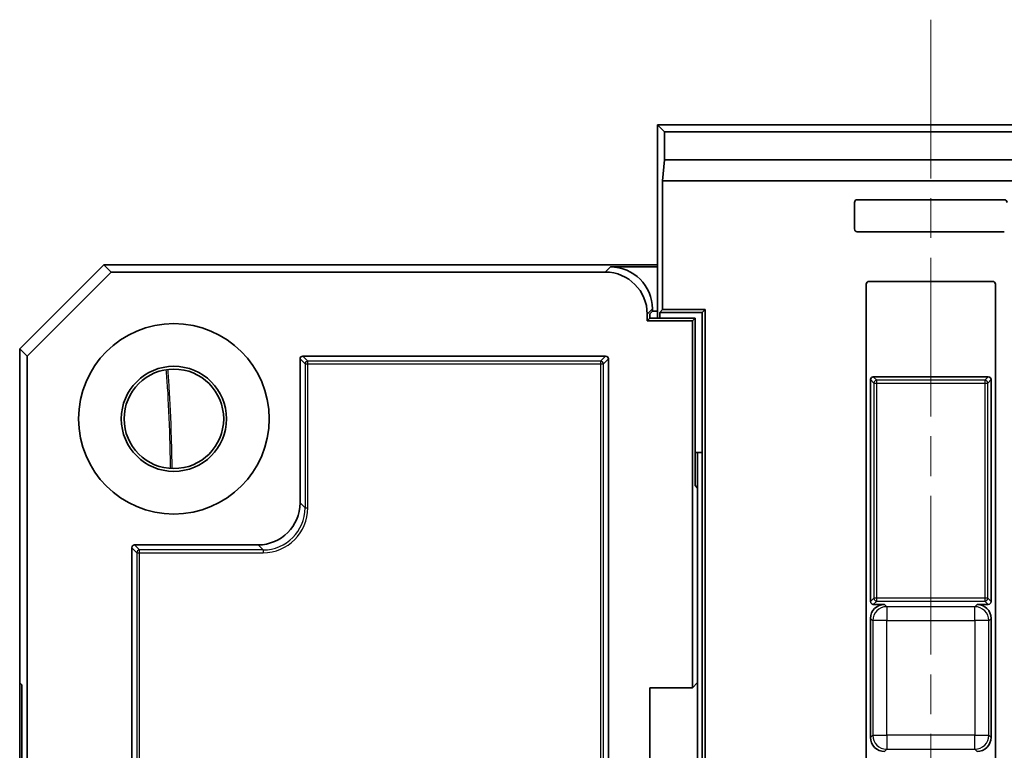
# Model space of a CAD drawing. Units: millimetres. Extents: x 14 to 2000, y 8 to 430.
# Drawn here: x 898 to 933, y 292 to 318 of the extents above; entities that cross this region are included whole.
import ezdxf

# ---------------------------------------------------------------- set-up
doc = ezdxf.new("R2010")
doc.units = ezdxf.units.MM
doc.linetypes.add('CHAIN', pattern=[0.3543, 0.2362, -0.0295, 0.0591, -0.0295])
for name, color, linetype, lineweight in [('Centerline (ISO)', 131, 'Continuous', 18), ('Visible (ISO)', 7, 'Continuous', 35), ('Visible Narrow (ISO)', 7, 'Continuous', 25)]:
    doc.layers.add(name, color=color, linetype=linetype, lineweight=lineweight)

msp = doc.modelspace()

# ---------------------------------------------------------------- linework, layer by layer
at = {"layer": 'Centerline (ISO)', "linetype": 'CHAIN', "ltscale": 23.990969}
msp.add_line((930.4001, 318.0051), (930.4001, 212.7672), dxfattribs=at)
at = {"layer": 'Visible (ISO)'}
for p, q in [((920.6501, 314.2551), (920.6501, 307.3442)), ((940.1501, 314.2551), (920.6501, 314.2551)), ((920.6501, 314.2551), (920.9016, 314.0036)), ((920.9016, 314.0036), (920.9016, 313.0031)), ((939.8985, 314.0036), (920.9016, 314.0036)), ((920.9016, 313.0031), (920.8282, 312.2551)), ((939.8985, 313.0031), (920.9016, 313.0031)), ((920.8282, 312.2551), (920.8282, 307.6547)), ((939.9719, 312.2551), (920.8282, 312.2551)), ((927.7781, 311.5769), (933.022, 311.5769)), ((927.6782, 310.5332), (927.6782, 311.4771)), ((933.022, 310.4333), (927.7781, 310.4333)), ((897.9001, 306.251), (900.9042, 309.2551)), ((900.9042, 309.2551), (897.9001, 306.251)), ((900.9042, 309.2551), (920.6501, 309.2551)), ((920.6501, 309.2551), (900.9042, 309.2551)), ((901.1662, 308.9931), (900.9042, 309.2551)), ((918.969, 309.1765), (920.6501, 309.1765)), ((898.1621, 305.989), (901.1662, 308.9931)), ((901.1662, 308.9931), (918.7855, 308.9931)), ((928.0975, 290.9551), (928.0975, 308.5606)), ((928.1971, 308.6602), (932.603, 308.6602)), ((932.7026, 308.5606), (932.7026, 290.9551)), ((920.4669, 307.6786), (920.4669, 307.5979)), ((920.2835, 307.2551), (920.2835, 307.4951)), ((920.2835, 307.2551), (920.3726, 307.3442)), ((920.3726, 307.5036), (920.4669, 307.5979)), ((920.3726, 307.3442), (920.3726, 307.5036)), ((921.9892, 307.3442), (920.3726, 307.3442)), ((920.4669, 307.5979), (920.6501, 307.5979)), ((920.7287, 307.5551), (920.8282, 307.6547)), ((920.7287, 307.3442), (920.7287, 307.5551)), ((920.7287, 307.5551), (922.2501, 307.5551)), ((920.8282, 307.6547), (922.3496, 307.6547)), ((921.9892, 307.3442), (921.9001, 307.2551)), ((921.9892, 301.3735), (921.9892, 307.3442)), ((922.3496, 307.6547), (922.2501, 307.5551)), ((922.2501, 307.5551), (922.2501, 302.5551)), ((922.3496, 307.6547), (922.3496, 280.1551)), ((921.9001, 307.2551), (920.2835, 307.2551)), ((921.9001, 294.1551), (921.9001, 307.2551)), ((897.9001, 219.2592), (897.9001, 306.251)), ((897.9001, 306.251), (897.9001, 294.3296)), ((897.9001, 306.251), (898.1621, 305.989)), ((898.1621, 281.9531), (898.1621, 305.989)), ((907.9999, 305.9931), (918.8002, 305.9931)), ((907.9001, 300.7531), (907.9001, 305.8932)), ((918.9001, 305.8932), (918.9001, 282.555)), ((928.3499, 305.2551), (932.4502, 305.2551)), ((928.2501, 297.2292), (928.2501, 305.1553)), ((932.5501, 305.1553), (932.5501, 297.2292)), ((922.2501, 302.5551), (921.9892, 302.5551)), ((922.0835, 302.5551), (922.0835, 301.2792)), ((922.2501, 302.5551), (922.2501, 288.7551)), ((922.0835, 301.2792), (921.9892, 301.3735)), ((922.0835, 301.2792), (922.0835, 294.3385)), ((901.9999, 299.2551), (906.4021, 299.2551)), ((901.9001, 282.555), (901.9001, 299.1553)), ((928.7494, 297.1293), (928.3499, 297.1293)), ((932.4502, 297.1293), (932.0507, 297.1293)), ((928.2501, 292.3802), (928.2501, 296.63)), ((932.5501, 296.63), (932.5501, 292.3802)), ((897.9001, 294.3296), (897.9735, 294.256)), ((921.9001, 294.1551), (922.0835, 294.3385)), ((922.0835, 294.3385), (922.0835, 288.7551)), ((897.9785, 294.156), (897.9785, 286.3543)), ((920.3835, 289.6551), (920.3835, 294.1551)), ((920.3835, 294.1551), (921.9001, 294.1551))]:
    msp.add_line(p, q, dxfattribs=at)
for radius in [3.4, 1.876, 1.776]:
    msp.add_circle((903.4001, 303.7551), radius, dxfattribs=at)
for centre, major_axis, ratio, start_param, end_param in [((927.7784, 311.4768), (-0.0709, 0.0709), 0.9972647, 5.4991567, 7.0672139), ((933.0217, 311.4768), (0.0709, 0.0709), 0.9972647, 5.4991567, 7.0672139), ((927.7784, 310.5334), (-0.0709, -0.0709), 0.9972647, 5.4991567, 7.0672139), ((918.9649, 307.6745), (1.0636, 1.0636), 0.9972647, 5.4991567, 7.0672139), ((918.7814, 307.491), (1.0636, 1.0636), 0.9972647, 5.4991567, 7.0672139), ((928.1979, 308.5598), (-0.0712, 0.0712), 0.9924325, 5.5015852, 7.0647854), ((932.6022, 308.5598), (0.0712, 0.0712), 0.9924325, 5.5015852, 7.0647854), ((908.0002, 305.8929), (-0.0709, 0.0709), 0.9972647, 5.4991567, 7.0672139), ((918.7999, 305.8929), (0.0709, 0.0709), 0.9972647, 5.4991567, 7.0672139), ((928.3502, 305.155), (-0.0709, 0.0709), 0.9972647, 5.4991567, 7.0672139), ((932.4499, 305.155), (0.0709, 0.0709), 0.9972647, 5.4991567, 7.0672139), ((906.398, 300.7572), (1.0636, -1.0636), 0.9972647, 5.4991567, 7.0672139), ((902.0002, 299.155), (-0.0709, 0.0709), 0.9972647, 5.4991567, 7.0672139), ((928.3502, 297.2295), (-0.0709, -0.0709), 0.9972647, 5.4991567, 7.0672139), ((932.4499, 297.2295), (0.0709, -0.0709), 0.9972647, 5.4991567, 7.0672139), ((928.7507, 296.6287), (-0.3545, 0.3545), 0.9972647, 5.4991567, 7.0672139), ((932.0494, 296.6287), (0.3545, 0.3545), 0.9972647, 5.4991567, 7.0672139), ((897.9732, 294.156), (0, 0.1001), 0.0522644, 4.712389, 6.2308254), ((928.7507, 292.3816), (-0.3545, -0.3545), 0.9972647, 5.4991567, 7.0672139), ((932.0494, 292.3816), (0.3545, -0.3545), 0.9972647, 5.4991567, 7.0672139)]:
    msp.add_ellipse(centre, major_axis=major_axis, ratio=ratio, start_param=start_param, end_param=end_param, dxfattribs=at)
at = {"layer": 'Visible Narrow (ISO)'}
for p, q in [((918.969, 309.1765), (918.7855, 308.9931)), ((920.2835, 307.4951), (920.4669, 307.6786)), ((908.1784, 305.8146), (907.9999, 305.9931)), ((918.8002, 305.9931), (918.6217, 305.8146)), ((907.9001, 305.8932), (908.0785, 305.7148)), ((908.0785, 305.7148), (908.1784, 305.7148)), ((908.0785, 305.7148), (908.0785, 300.5746)), ((908.1784, 305.7148), (908.1784, 305.8146)), ((918.6217, 305.8146), (908.1784, 305.8146)), ((908.1784, 300.5746), (908.1784, 305.7148)), ((908.1784, 305.7148), (918.6217, 305.7148)), ((918.6217, 305.8146), (918.6217, 305.7148)), ((918.6217, 305.7148), (918.7216, 305.7148)), ((918.6217, 305.7148), (918.6217, 282.7334)), ((918.7216, 305.7148), (918.9001, 305.8932)), ((918.7216, 282.7334), (918.7216, 305.7148)), ((928.4707, 305.1343), (928.3499, 305.2551)), ((932.4502, 305.2551), (932.3294, 305.1343)), ((928.2501, 305.1553), (928.3709, 305.0344)), ((928.3709, 305.0344), (928.4707, 305.0344)), ((928.3709, 305.0344), (928.3709, 297.35)), ((928.4707, 305.0344), (928.4707, 305.1343)), ((932.3294, 305.1343), (928.4707, 305.1343)), ((928.4707, 305.0344), (932.3294, 305.0344)), ((928.4707, 297.35), (928.4707, 305.0344)), ((932.3294, 305.1343), (932.3294, 305.0344)), ((932.3294, 305.0344), (932.4292, 305.0344)), ((932.3294, 305.0344), (932.3294, 297.35)), ((932.4292, 305.0344), (932.5501, 305.1553)), ((932.4292, 297.35), (932.4292, 305.0344)), ((908.0785, 300.5746), (907.9001, 300.7531)), ((908.0785, 300.5746), (908.1784, 300.5746)), ((902.1784, 299.0767), (901.9999, 299.2551)), ((906.4021, 299.2551), (906.5806, 299.0767)), ((901.9001, 299.1553), (902.0785, 298.9768)), ((902.0785, 298.9768), (902.1784, 298.9768)), ((902.0785, 298.9768), (902.0785, 282.7334)), ((902.1784, 298.9768), (902.1784, 299.0767)), ((906.5806, 299.0767), (902.1784, 299.0767)), ((902.1784, 298.9768), (906.5806, 298.9768)), ((902.1784, 282.7334), (902.1784, 298.9768)), ((906.5806, 299.0767), (906.5806, 298.9768)), ((928.3709, 297.35), (928.2501, 297.2292)), ((928.3499, 297.1293), (928.4707, 297.2502)), ((928.4707, 297.35), (928.3709, 297.35)), ((928.4707, 297.2502), (928.4707, 297.35)), ((932.3294, 297.35), (928.4707, 297.35)), ((928.4707, 297.2502), (932.3294, 297.2502)), ((932.4292, 297.35), (932.3294, 297.35)), ((932.3294, 297.35), (932.3294, 297.2502)), ((932.3294, 297.2502), (932.4502, 297.1293)), ((932.5501, 297.2292), (932.4292, 297.35)), ((928.8294, 297.0494), (928.7494, 297.1293)), ((931.9708, 297.0494), (928.8294, 297.0494)), ((928.8294, 297.0494), (928.8294, 296.55)), ((932.0507, 297.1293), (931.9708, 297.0494)), ((931.9708, 296.55), (931.9708, 297.0494)), ((928.2501, 296.63), (928.33, 296.55)), ((928.8294, 296.55), (928.33, 296.55)), ((928.33, 296.55), (928.33, 292.4602)), ((928.8294, 296.55), (931.9708, 296.55)), ((928.8294, 292.4602), (928.8294, 296.55)), ((932.4701, 296.55), (931.9708, 296.55)), ((931.9708, 296.55), (931.9708, 292.4602)), ((932.4701, 296.55), (932.5501, 296.63)), ((932.4701, 292.4602), (932.4701, 296.55)), ((928.33, 292.4602), (928.2501, 292.3802)), ((928.33, 292.4602), (928.8294, 292.4602)), ((928.8294, 292.4602), (928.8294, 291.9609)), ((931.9708, 292.4602), (928.8294, 292.4602)), ((931.9708, 291.9609), (931.9708, 292.4602)), ((931.9708, 292.4602), (932.4701, 292.4602)), ((932.5501, 292.3802), (932.4701, 292.4602)), ((928.7494, 291.8809), (928.8294, 291.9609)), ((928.8294, 291.9609), (931.9708, 291.9609)), ((931.9708, 291.9609), (932.0507, 291.8809))]:
    msp.add_line(p, q, dxfattribs=at)
for centre, major_axis, ratio, start_param, end_param in [((908.1784, 305.7148), (-0.0707, -0.0707), 0.9972647, 3.9283603, 5.4964176), ((918.6217, 305.7148), (-0.0707, 0.0707), 0.9972647, 3.9283603, 5.4964176), ((928.4707, 305.0344), (-0.0707, -0.0707), 0.9972647, 3.9283603, 5.4964176), ((932.3294, 305.0344), (-0.0707, 0.0707), 0.9972647, 3.9283603, 5.4964176), ((906.5762, 300.579), (1.1345, -1.1345), 0.9972647, 5.4991567, 7.0672139), ((906.5762, 300.579), (1.064, -1.064), 0.9969016, 5.4991567, 7.0672139), ((902.1784, 298.9768), (-0.0707, -0.0707), 0.9972647, 3.9283603, 5.4964176), ((928.4707, 297.35), (0.0707, -0.0707), 0.9972647, 3.9283603, 5.4964176), ((932.3294, 297.35), (0.0707, 0.0707), 0.9972647, 3.9283603, 5.4964176), ((928.8294, 296.55), (-0.3536, -0.3536), 0.9972647, 3.9283603, 5.4964176), ((931.9708, 296.55), (-0.3536, 0.3536), 0.9972647, 3.9283603, 5.4964176), ((928.8294, 292.4602), (0.3536, -0.3536), 0.9972647, 3.9283603, 5.4964176), ((931.9708, 292.4602), (0.3536, 0.3536), 0.9972647, 3.9283603, 5.4964176)]:
    msp.add_ellipse(centre, major_axis=major_axis, ratio=ratio, start_param=start_param, end_param=end_param, dxfattribs=at)
for points, knots in [([(903.1121, 305.5061), (903.1313, 305.3263), (903.1496, 305.109), (903.1995, 304.3633), (903.2272, 303.7397), (903.2571, 302.701), (903.265, 302.348), (903.2711, 301.9837)], [-0.65831283, -0.65831283, -0.65831283, -0.65831283, -0.53669515, -0.53669515, -0.29816397, -0.29816397, -0.18461525, -0.18461525, -0.18461525, -0.18461525]), ([(903.3402, 301.98), (903.3341, 302.3509), (903.3262, 302.7101), (903.2964, 303.7582), (903.2689, 304.3849), (903.2197, 305.1264), (903.2022, 305.3391), (903.1837, 305.5164)], [0.18324998, 0.18324998, 0.18324998, 0.18324998, 0.29816397, 0.29816397, 0.53669515, 0.53669515, 0.65458437, 0.65458437, 0.65458437, 0.65458437])]:
    msp.add_open_spline(points, degree=3, knots=knots, dxfattribs=at)

doc.saveas('drawing.dxf')
